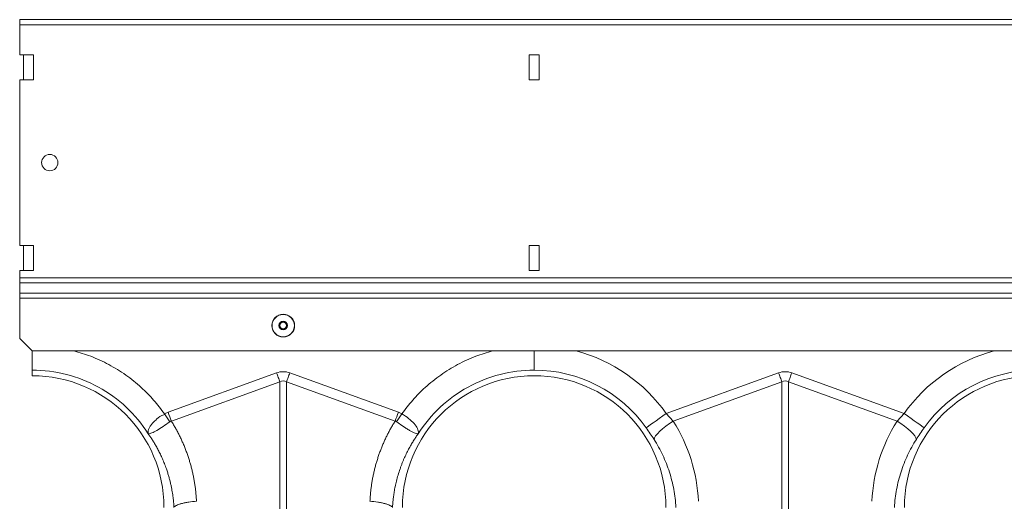
# Model space of a CAD drawing. Units: millimetres. Extents: x -16 to 7662, y 157 to 1766.
# Drawn here: x 1190 to 1582, y 848 to 1040 of the extents above; entities that cross this region are included whole.
import ezdxf

# ---------------------------------------------------------------- set-up
doc = ezdxf.new("R2010")
doc.units = ezdxf.units.MM
doc.layers.get('0').update_dxf_attribs({"color": 10})

# ---------------------------------------------------------------- blocks, each defined once
blk = doc.blocks.new('view')
at = {"linetype": 'Continuous', "lineweight": 20}
for p, q in [((408.448, 81.7), (6.448, 81.7)), ((6.448, 81.29), (6.448, 81.7)), ((6.448, 81.29), (6.448, 78.9)), ((408.448, 81.29), (6.448, 81.29)), ((7.548, 78.9), (6.448, 78.9)), ((6.748, 76.9), (6.748, 78.9)), ((7.548, 76.9), (7.548, 78.9)), ((47.848, 78.9), (47.048, 78.9)), ((47.048, 78.9), (47.048, 76.9)), ((47.848, 76.9), (47.848, 78.9)), ((6.448, 76.9), (6.448, 63.7)), ((6.448, 76.9), (7.548, 76.9)), ((47.048, 76.9), (47.848, 76.9)), ((7.548, 63.7), (6.448, 63.7)), ((6.748, 61.7), (6.748, 63.7)), ((7.548, 61.7), (7.548, 63.7)), ((47.848, 63.7), (47.048, 63.7)), ((47.048, 63.7), (47.048, 61.7)), ((47.848, 61.7), (47.848, 63.7)), ((6.448, 61.7), (6.448, 61.1)), ((6.448, 61.7), (7.548, 61.7)), ((47.048, 61.7), (47.848, 61.7)), ((408.448, 61.1), (6.448, 61.1)), ((6.448, 61.1), (6.448, 60.7)), ((6.448, 59.88), (6.448, 60.7)), ((6.448, 60.7), (408.448, 60.7)), ((6.448, 59.88), (408.448, 59.88)), ((6.448, 59.88), (6.448, 59.48)), ((6.448, 59.48), (408.448, 59.48)), ((6.448, 56.28), (6.448, 59.48)), ((6.448, 56.28), (7.448, 55.28)), ((407.448, 55.28), (7.448, 55.28)), ((7.448, 53.3), (7.448, 53.7492)), ((18.2723, 50.3974), (26.9251, 53.5266)), ((27.9709, 53.5266), (36.6238, 50.3974)), ((57.9742, 50.2896), (66.9251, 53.5266)), ((67.9709, 53.5266), (76.9218, 50.2896)), ((27.1865, 52.8036), (18.5338, 49.6744)), ((27.1865, 30.6116), (27.1865, 52.8036)), ((27.7095, 52.8036), (27.7095, 30.6116)), ((36.3622, 49.6744), (27.7095, 52.8036)), ((67.1865, 52.8036), (58.5339, 49.6745)), ((67.1865, 41.9772), (67.1865, 52.8036)), ((67.7095, 52.8036), (67.7095, 41.9772)), ((76.3621, 49.6745), (67.7095, 52.8036)), ((17.9963, 50.2583), (18.2723, 50.3974)), ((36.6238, 50.3974), (36.8997, 50.2583)), ((57.9742, 50.2896), (58.5339, 49.6745)), ((76.3621, 49.6745), (76.9218, 50.2896))]:
    blk.add_line(p, q, dxfattribs=at)
at = {"linetype": 'Continuous', "lineweight": 20, "flags": 128}
for points in [[(27.1865, 52.8036), (27.1545, 52.8923), (27.1221, 52.9817), (27.0896, 53.0716), (27.0569, 53.1621), (27.0241, 53.2529), (26.9911, 53.3439), (26.9581, 53.4352), (26.9251, 53.5266)], [(27.7095, 52.8036), (27.7416, 52.8923), (27.7739, 52.9817), (27.8064, 53.0716), (27.8391, 53.1621), (27.8719, 53.2529), (27.9049, 53.3439), (27.9379, 53.4352), (27.9709, 53.5266)], [(67.1865, 52.8036), (67.1545, 52.8923), (67.1221, 52.9817), (67.0896, 53.0716), (67.0569, 53.1621), (67.0241, 53.2529), (66.9911, 53.3439), (66.9581, 53.4352), (66.9251, 53.5266)], [(67.7095, 52.8036), (67.7415, 52.8923), (67.7739, 52.9817), (67.8064, 53.0716), (67.8391, 53.1621), (67.8719, 53.2529), (67.9049, 53.3439), (67.9379, 53.4352), (67.9709, 53.5266)], [(56.3693, 49.1477), (56.4429, 49.2), (56.5629, 49.2855), (56.7258, 49.4014), (56.9267, 49.5443), (57.1594, 49.7099), (57.4168, 49.893), (57.6912, 50.0883), (57.9742, 50.2896)], [(76.9218, 50.2896), (77.2048, 50.0883), (77.4792, 49.893), (77.7366, 49.7099), (77.9693, 49.5443), (78.1702, 49.4014), (78.3331, 49.2855), (78.4531, 49.2), (78.5267, 49.1477)], [(56.9954, 48.2201), (57.0306, 48.3453), (57.1203, 48.498), (57.2618, 48.6733), (57.4503, 48.8656), (57.6798, 49.0685), (57.9427, 49.2754), (58.2305, 49.4796), (58.5339, 49.6745)], [(76.3621, 49.6745), (76.6655, 49.4796), (76.9533, 49.2754), (77.2162, 49.0685), (77.4457, 48.8656), (77.6342, 48.6733), (77.7757, 48.498), (77.8654, 48.3453), (77.9006, 48.2201)]]:
    blk.add_lwpolyline(points, dxfattribs=at)
at = {"linetype": 'Continuous', "lineweight": 20}
for centre, radius in [((8.848, 70.3), 0.65), ((27.448, 57.3), 0.91), ((27.448, 57.3), 0.8878), ((27.448, 57.3), 0.347), ((27.448, 57.3), 0.3), ((27.448, 57.3), 0.26)]:
    blk.add_circle(centre, radius, dxfattribs=at)
for centre, radius, start, end in [((47.448, 42.8), 12.9188, 35.43269, 75.024419), ((87.448, 42.8), 12.9188, 104.975581, 144.56731), ((47.448, 42.8), 10.9492, 35.43269, 90), ((87.448, 42.8), 10.9492, 90, 144.56731), ((7.448, 42.8), 10.5, 0, 90), ((47.448, 42.8), 10.5, 0, 180), ((87.448, 42.8), 10.5, 0, 180)]:
    blk.add_arc(centre, radius, start, end, dxfattribs=at)
for centre, major_axis, ratio, start_param, end_param in [((27.448, 28.8196), (0, -24.8014), 0.2419219, 3.0543262, 3.2288591), ((67.448, 28.8196), (0, -24.8014), 0.2419219, 3.0543262, 3.2288591), ((27.448, 28.8196), (0, 24.0756), 0.1246073, 6.1959188, 6.3704518), ((67.448, 28.8196), (0, 24.0756), 0.1246073, 6.1959188, 6.3704518), ((47.4816, 42.707), (-4.4479, 12.2992), 0.9989066, 4.4097149, 4.9276329), ((87.4144, 42.707), (4.4479, 12.2992), 0.9989066, 1.3555524, 1.8734704)]:
    blk.add_ellipse(centre, major_axis=major_axis, ratio=ratio, start_param=start_param, end_param=end_param, dxfattribs=at)
for points, knots in [([(7.448, 53.7492), (7.448, 53.8127), (7.448, 53.9398), (7.448, 54.4117), (7.448, 54.8837), (7.448, 55.1972), (7.448, 55.28)], [0, 0, 0, 0, 0.2977315, 0.5954463, 0.8931419, 1, 1, 1, 1]), ([(10.7509, 55.28), (11.2066, 55.1478), (12.1712, 54.8679), (13.5628, 54.2131), (14.9189, 53.3817), (16.1096, 52.4205), (17.1492, 51.3809), (17.7139, 50.6325), (17.9963, 50.2583)], [0, 0, 0, 0, 0.1580906, 0.3345867, 0.5109933, 0.687595, 0.8438054, 1, 1, 1, 1]), ([(36.8997, 50.2583), (37.1821, 50.6325), (37.7468, 51.3809), (38.7863, 52.4205), (39.977, 53.3817), (41.3331, 54.2131), (42.7248, 54.8678), (43.6893, 55.1477), (44.1451, 55.28)], [0, 0, 0, 0, 0.1561865, 0.3124049, 0.4889867, 0.6654132, 0.8418894, 1, 1, 1, 1]), ([(47.448, 53.7492), (47.448, 53.8127), (47.448, 53.9398), (47.448, 54.4118), (47.448, 54.8838), (47.448, 55.1973), (47.448, 55.28)], [0, 0, 0, 0, 0.2977433, 0.5954869, 0.8932302, 1, 1, 1, 1]), ([(16.6872, 48.6755), (16.1954, 49.4488), (15.6061, 50.16), (14.2692, 51.4137), (13.5216, 51.9562), (11.9151, 52.8384), (11.0562, 53.1781), (9.2808, 53.6335), (8.3644, 53.7492), (7.448, 53.7492)], [0, 0, 0, 0, 0.25, 0.25, 0.5, 0.5, 0.75, 0.75, 1, 1, 1, 1]), ([(47.448, 53.7492), (46.5316, 53.7492), (45.6152, 53.6335), (43.8398, 53.1781), (42.9809, 52.8384), (41.3744, 51.9562), (40.6268, 51.4137), (39.2899, 50.16), (38.7006, 49.4488), (38.2088, 48.6755)], [0, 0, 0, 0, 0.25, 0.25, 0.5, 0.5, 0.75, 0.75, 1, 1, 1, 1]), ([(16.6801, 48.6879), (16.6805, 48.6874), (16.6814, 48.6866), (16.6824, 48.6862), (16.6836, 48.6879), (16.6814, 48.7046), (16.6744, 48.7751), (16.6841, 48.9106), (16.753, 49.1089), (16.8776, 49.3173), (17.0517, 49.534), (17.3536, 49.7928), (17.5787, 50.0994), (17.9962, 50.1706), (17.9962, 50.2583), (17.9962, 50.2583)], [0, 0, 0, 0, 0.0009823, 0.0019613, 0.0037686, 0.0120163, 0.0446432, 0.1754674, 0.3048261, 0.4340887, 0.5592045, 0.6842835, 0.9082639, 0.9999979, 1, 1, 1, 1]), ([(36.8998, 50.2583), (36.8998, 50.2583), (37.0985, 50.1589), (37.457, 49.8808), (37.9093, 49.4841), (38.1807, 49.0762), (38.226, 48.8262), (38.215, 48.71), (38.2135, 48.697), (38.2129, 48.6906), (38.2129, 48.6878), (38.2132, 48.6863), (38.2142, 48.6863), (38.215, 48.687), (38.2156, 48.6876), (38.2159, 48.6879)], [0, 0, 0, 0, 0.00000466, 0.23307483, 0.46745064, 0.70808393, 0.95975635, 0.97746323, 0.98859249, 0.99244624, 0.99500052, 0.9975475, 0.99862681, 0.99943443, 1, 1, 1, 1]), ([(18.4143, 49.633), (18.2327, 49.5026), (17.8684, 49.241), (17.3671, 48.9142), (16.9609, 48.7094), (16.7748, 48.6687), (16.7052, 48.6736), (16.6964, 48.6751), (16.6907, 48.6767), (16.6867, 48.6794), (16.684, 48.682), (16.6828, 48.6833), (16.6825, 48.6837)], [0, 0, 0, 0, 0.2324254, 0.4662948, 0.7065192, 0.9576057, 0.9753672, 0.9866914, 0.9936681, 0.9975819, 0.9991936, 1, 1, 1, 1]), ([(18.5338, 49.6744), (18.5637, 49.6265), (18.6236, 49.5308), (18.7109, 49.3859), (18.7964, 49.2401), (18.8799, 49.0933), (18.9615, 48.9456), (19.041, 48.797), (19.1186, 48.6474), (19.1942, 48.4969), (19.2678, 48.3455), (19.3395, 48.1931), (19.4092, 48.0398), (19.4769, 47.8855), (19.5426, 47.7303), (19.6064, 47.5742), (19.6682, 47.4171), (19.728, 47.2591), (19.7858, 47.1002), (19.8417, 46.9403), (19.9121, 46.7301), (19.9941, 46.4692), (20.084, 46.1569), (20.1659, 45.8431), (20.24, 45.5279), (20.3061, 45.2112), (20.3642, 44.8932), (20.4144, 44.5737), (20.4568, 44.2529), (20.491, 43.9306), (20.5179, 43.6069), (20.5291, 43.3904), (20.5348, 43.282)], [0, 0, 0, 0, 0.0250002, 0.0499703, 0.0749142, 0.0998359, 0.1247391, 0.1496279, 0.1745061, 0.1993777, 0.2242465, 0.2491165, 0.2739916, 0.2988757, 0.3237728, 0.3486867, 0.3736213, 0.3985806, 0.4235684, 0.4485885, 0.4736449, 0.521792, 0.5697973, 0.617688, 0.6654915, 0.7132355, 0.7609476, 0.8086555, 0.8563871, 0.90417, 0.9520318, 1, 1, 1, 1]), ([(34.3613, 43.282), (34.3639, 43.3362), (34.3691, 43.4446), (34.3795, 43.607), (34.3917, 43.7689), (34.4059, 43.9306), (34.4221, 44.0918), (34.4403, 44.2527), (34.4604, 44.4133), (34.4825, 44.5735), (34.5067, 44.7334), (34.5328, 44.8929), (34.5609, 45.0521), (34.5909, 45.2109), (34.623, 45.3693), (34.657, 45.5274), (34.693, 45.6852), (34.731, 45.8426), (34.771, 45.9997), (34.8129, 46.1563), (34.8569, 46.3127), (34.9028, 46.4687), (34.9507, 46.6243), (35.0167, 46.83), (35.1036, 47.0843), (35.2148, 47.3857), (35.3331, 47.6838), (35.4586, 47.9784), (35.5912, 48.2697), (35.7309, 48.5576), (35.8778, 48.8421), (36.0319, 49.1232), (36.1926, 49.4012), (36.3056, 49.5833), (36.3622, 49.6744)], [0, 0, 0, 0, 0.0239973, 0.0479647, 0.0719058, 0.0958239, 0.1197224, 0.143605, 0.1674749, 0.1913356, 0.2151907, 0.2390435, 0.2628976, 0.2867564, 0.3106234, 0.334502, 0.3583957, 0.382308, 0.4062423, 0.4302021, 0.4541906, 0.4782115, 0.502268, 0.5263635, 0.5739351, 0.6213892, 0.6687524, 0.7160513, 0.7633129, 0.8105639, 0.8578313, 0.905142, 0.9525226, 1, 1, 1, 1]), ([(36.4817, 49.633), (36.4817, 49.633), (36.4597, 49.6467), (36.4212, 49.6659), (36.3789, 49.6744), (36.3623, 49.6744), (36.3623, 49.6744)], [0, 0, 0, 0, 0.0002203, 0.6086552, 0.9999062, 1, 1, 1, 1]), ([(38.2136, 48.6837), (38.2122, 48.6823), (38.2075, 48.6774), (38.1961, 48.6741), (38.153, 48.6702), (38.0573, 48.6826), (37.8884, 48.7394), (37.6868, 48.8341), (37.453, 48.9677), (37.1273, 49.1751), (36.7914, 49.4098), (36.5496, 49.5841), (36.4817, 49.633)], [0, 0, 0, 0, 0.0030759, 0.0103343, 0.0445575, 0.1816823, 0.3104732, 0.4391724, 0.5641251, 0.6890356, 0.9126786, 1, 1, 1, 1]), ([(18.7394, 42.8), (18.7366, 42.8499), (18.7307, 42.9548), (18.7184, 43.1197), (18.7024, 43.2999), (18.6816, 43.495), (18.6554, 43.705), (18.6228, 43.9296), (18.583, 44.1686), (18.535, 44.4215), (18.4778, 44.6881), (18.4104, 44.9678), (18.3317, 45.2602), (18.2406, 45.5647), (18.1261, 45.9101), (17.9879, 46.2829), (17.8273, 46.6696), (17.6621, 47.0296), (17.4946, 47.3635), (17.327, 47.6721), (17.1613, 47.9563), (16.9991, 48.2166), (16.8426, 48.4545), (16.7376, 48.6038), (16.6872, 48.6755)], [0, 0, 0, 0, 0.0236969, 0.0498571, 0.0784754, 0.1095458, 0.143062, 0.1790172, 0.217404, 0.2582144, 0.3014401, 0.3470721, 0.3951009, 0.4455165, 0.4983085, 0.5683562, 0.6347851, 0.697615, 0.7568648, 0.8125525, 0.8646946, 0.913307, 0.9584043, 1, 1, 1, 1]), ([(38.2088, 48.6755), (38.1809, 48.636), (38.1236, 48.5551), (38.0379, 48.4296), (37.95, 48.2971), (37.8602, 48.1575), (37.769, 48.0107), (37.6764, 47.8564), (37.583, 47.6945), (37.4888, 47.5248), (37.3945, 47.3473), (37.3002, 47.1618), (37.2063, 46.9681), (37.1133, 46.7661), (37.0216, 46.5557), (36.9315, 46.3368), (36.8437, 46.1094), (36.7273, 45.7871), (36.5969, 45.3816), (36.4677, 44.9052), (36.3676, 44.4626), (36.2921, 44.0558), (36.237, 43.6865), (36.1984, 43.3557), (36.1722, 43.0647), (36.1615, 42.8837), (36.1566, 42.8)], [0, 0, 0, 0, 0.0229676, 0.0470414, 0.0722237, 0.098517, 0.1259236, 0.1544463, 0.1840878, 0.2148508, 0.2467384, 0.2797535, 0.3138994, 0.3491792, 0.3855964, 0.4231544, 0.4618567, 0.5017071, 0.5862846, 0.6645703, 0.7365214, 0.8020982, 0.8612649, 0.9139892, 0.9602425, 1, 1, 1, 1]), ([(56.9954, 48.2201), (56.8967, 48.3722), (56.6972, 48.6801), (56.4794, 48.9907), (56.3693, 49.1477)], [0, 0, 0, 0, 0.494342, 1, 1, 1, 1]), ([(78.5267, 49.1477), (78.419, 48.9942), (78.2012, 48.6837), (78.0016, 48.3758), (77.9006, 48.2201)], [0, 0, 0, 0, 0.4943355, 1, 1, 1, 1]), ([(58.7394, 42.8), (58.714, 43.2841), (58.6574, 43.7606), (58.4848, 44.699), (58.3687, 45.1609), (58.1498, 45.8429), (58.0693, 46.0684), (57.8932, 46.5157), (57.7973, 46.7377), (57.4894, 47.3915), (57.2564, 47.813), (56.9954, 48.2201)], [0, 0, 0, 0, 0.25, 0.25, 0.5, 0.5, 0.625, 0.625, 0.75, 0.75, 1, 1, 1, 1]), ([(77.9006, 48.2201), (77.6396, 47.813), (77.408, 47.3937), (77.0013, 46.5317), (76.8262, 46.0891), (76.606, 45.4075), (76.5398, 45.1773), (76.4218, 44.711), (76.3701, 44.4746), (76.2387, 43.7632), (76.182, 43.284), (76.1566, 42.8)], [0, 0, 0, 0, 0.25, 0.25, 0.5, 0.5, 0.625, 0.625, 0.75, 0.75, 1, 1, 1, 1]), ([(18.7394, 42.8), (18.7737, 42.8507), (18.8412, 42.9043), (18.9965, 42.9826), (19.0572, 43.0084), (19.1947, 43.0581), (19.2716, 43.082), (19.4386, 43.1268), (19.5287, 43.1477), (19.718, 43.1858), (19.8171, 43.2029), (20.1211, 43.2479), (20.3321, 43.2691), (20.5348, 43.282)], [0, 0, 0, 0, 0.25, 0.25, 0.375, 0.375, 0.5, 0.5, 0.625, 0.625, 0.75, 0.75, 1, 1, 1, 1]), ([(34.3613, 43.282), (34.5639, 43.2691), (34.7749, 43.2479), (35.0789, 43.2029), (35.178, 43.1858), (35.3673, 43.1477), (35.4574, 43.1268), (35.6244, 43.082), (35.7013, 43.0581), (35.8388, 43.0084), (35.8995, 42.9826), (36.0548, 42.9043), (36.1223, 42.8507), (36.1566, 42.8)], [0, 0, 0, 0, 0.25, 0.25, 0.375, 0.375, 0.5, 0.5, 0.625, 0.625, 0.75, 0.75, 1, 1, 1, 1])]:
    blk.add_open_spline(points, degree=3, knots=knots, dxfattribs=at)
for points in [[(18.4143, 49.633), (18.2779, 49.8369), (18.1371, 50.0476), (17.9962, 50.2583)], [(18.5337, 49.6744), (18.4485, 49.91), (18.3604, 50.1537), (18.2723, 50.3974)], [(36.3622, 49.6744), (36.4474, 49.91), (36.5356, 50.1537), (36.6238, 50.3974)], [(36.4817, 49.633), (36.6181, 49.837), (36.7589, 50.0476), (36.8998, 50.2583)], [(18.5337, 49.6744), (18.4915, 49.6711), (18.4492, 49.6582), (18.4143, 49.633)]]:
    blk.add_open_spline(points, degree=3, dxfattribs=at)

msp = doc.modelspace()

# ---------------------------------------------------------------- block references
at = {"xscale": 5, "yscale": 5, "zscale": 5}
msp.add_blockref('view', (1157.79, 631.29), dxfattribs=at)

doc.saveas('drawing.dxf')
